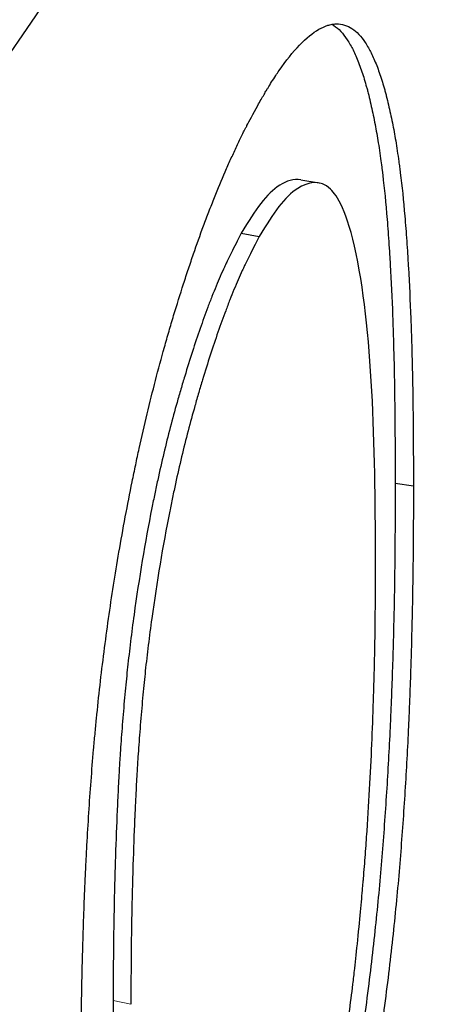
# Model space of a CAD drawing. Units: millimetres. Extents: x 0 to 89523, y -3276 to 11880.
# Drawn here: x 5366 to 5367, y 5929 to 5931 of the extents above; entities that cross this region are included whole.
import ezdxf

# ---------------------------------------------------------------- set-up
doc = ezdxf.new("R2010")
doc.units = ezdxf.units.MM
doc.header["$LTSCALE"] = 40
doc.layers.add('Sichtbar (ISO)', color=7, linetype='Continuous', lineweight=25)
doc.layers.add('Tangential', color=7, linetype='Continuous', lineweight=9, true_color=0xbfbfbf)

msp = doc.modelspace()

# ---------------------------------------------------------------- linework, layer by layer
at = {"layer": 'Sichtbar (ISO)'}
for p, q in [((5366.4177, 5931.0556), (5366.4657, 5931.0472)), ((5366.2593, 5930.914), (5366.3069, 5930.9052)), ((5366.7162, 5930.2435), (5366.6679, 5930.2509))]:
    msp.add_line(p, q, dxfattribs=at)
msp.add_ellipse((5339.4223, 5937.4597), major_axis=(28.25, 0), ratio=0.57735, start_param=4.930865, end_param=6.187093, dxfattribs=at)
msp.add_open_spline([(5367.4391, 5935.7894), (5361.1873, 5931.043), (5354.8555, 5926.9224), (5348.6, 5923.5302)], degree=3, dxfattribs=at)
for points, knots in [([(5345.5453, 5916.105), (5346.0415, 5916.1689), (5346.5348, 5916.2406), (5349.9267, 5916.7903), (5352.6981, 5917.5324), (5357.7037, 5919.4887), (5359.9366, 5920.7031), (5363.6339, 5923.4879), (5365.0986, 5925.0583), (5367.091, 5928.3905), (5367.6265, 5930.1511), (5367.6714, 5931.9964), (5367.6723, 5932.0745), (5367.6723, 5932.1525)], [4.146446, 4.146446, 4.146446, 4.146446, 4.200663, 4.200663, 4.522077, 4.522077, 4.843791, 4.843791, 5.165386, 5.165386, 5.483731, 5.483731, 5.497787, 5.497787, 5.497787, 5.497787]), ([(5366.303, 5931.2527), (5366.3093, 5931.2638), (5366.3149, 5931.2734), (5366.3197, 5931.2816), (5366.322, 5931.2857), (5366.3242, 5931.2894), (5366.3262, 5931.2927), (5366.3277, 5931.2952), (5366.329, 5931.2975), (5366.3303, 5931.2996), (5366.3353, 5931.3079), (5366.3437, 5931.3213), (5366.3507, 5931.3319), (5366.3537, 5931.3364), (5366.3567, 5931.3408), (5366.3597, 5931.345), (5366.3782, 5931.3717), (5366.3961, 5931.394), (5366.414, 5931.4125), (5366.4319, 5931.4311), (5366.449, 5931.4451), (5366.4652, 5931.4544), (5366.4733, 5931.4591), (5366.4812, 5931.4626), (5366.4889, 5931.465), (5366.4927, 5931.4662), (5366.4965, 5931.4671), (5366.5003, 5931.4677), (5366.504, 5931.4684), (5366.5076, 5931.4687), (5366.5114, 5931.4687), (5366.5266, 5931.4689), (5366.5405, 5931.4648), (5366.5529, 5931.4567), (5366.5653, 5931.4486), (5366.5773, 5931.4356), (5366.5882, 5931.4192), (5366.591, 5931.415), (5366.5938, 5931.4104), (5366.5966, 5931.4055), (5366.5993, 5931.4008), (5366.6016, 5931.3966), (5366.604, 5931.3917), (5366.6089, 5931.3819), (5366.6138, 5931.3706), (5366.6185, 5931.3584), (5366.6233, 5931.3461), (5366.6278, 5931.3333), (5366.6321, 5931.3199), (5366.6342, 5931.3131), (5366.6363, 5931.3062), (5366.6383, 5931.2991), (5366.6393, 5931.2956), (5366.6403, 5931.2921), (5366.6412, 5931.2886), (5366.6422, 5931.285), (5366.643, 5931.2817), (5366.644, 5931.2779), (5366.648, 5931.2623), (5366.6517, 5931.2466), (5366.6551, 5931.2307), (5366.6569, 5931.2228), (5366.6585, 5931.2149), (5366.6601, 5931.2069), (5366.6617, 5931.1989), (5366.6633, 5931.1905), (5366.6648, 5931.1828), (5366.6676, 5931.1674), (5366.6704, 5931.1506), (5366.6732, 5931.1324), (5366.6745, 5931.1233), (5366.6759, 5931.1139), (5366.6772, 5931.1041), (5366.6779, 5931.0992), (5366.6786, 5931.0943), (5366.6792, 5931.0892), (5366.6796, 5931.0867), (5366.6799, 5931.0842), (5366.6802, 5931.0816), (5366.6806, 5931.079), (5366.6809, 5931.076), (5366.6812, 5931.0738), (5366.6856, 5931.0391), (5366.6896, 5931.0008), (5366.6931, 5930.9589), (5366.6949, 5930.9379), (5366.6966, 5930.9161), (5366.6982, 5930.8933), (5366.699, 5930.882), (5366.6998, 5930.8704), (5366.7005, 5930.8585), (5366.7009, 5930.8526), (5366.7013, 5930.8466), (5366.7016, 5930.8406), (5366.702, 5930.8346), (5366.7024, 5930.8278), (5366.7027, 5930.8224), (5366.7051, 5930.7794), (5366.7072, 5930.7345), (5366.709, 5930.6878), (5366.7099, 5930.6644), (5366.7107, 5930.6406), (5366.7114, 5930.6163), (5366.7117, 5930.6041), (5366.7121, 5930.5919), (5366.7124, 5930.5795), (5366.7125, 5930.5733), (5366.7127, 5930.5671), (5366.7128, 5930.5608), (5366.7129, 5930.5577), (5366.713, 5930.5545), (5366.713, 5930.5514), (5366.7131, 5930.5483), (5366.7132, 5930.5441), (5366.7133, 5930.542), (5366.7147, 5930.4728), (5366.7157, 5930.3733), (5366.7162, 5930.2435)], [0, 0, 0, 0, 0.015616, 0.015616, 0.015616, 0.02343, 0.02343, 0.02343, 0.029295, 0.029295, 0.029295, 0.052563, 0.052563, 0.052563, 0.0625, 0.0625, 0.0625, 0.125, 0.125, 0.125, 0.187494, 0.187494, 0.187494, 0.218746, 0.218746, 0.218746, 0.234375, 0.234375, 0.234375, 0.25, 0.25, 0.25, 0.3125, 0.3125, 0.3125, 0.375, 0.375, 0.375, 0.390977, 0.390977, 0.390977, 0.406413, 0.406413, 0.406413, 0.4375, 0.4375, 0.4375, 0.46875, 0.46875, 0.46875, 0.484503, 0.484503, 0.484503, 0.492229, 0.492229, 0.492229, 0.5, 0.5, 0.5, 0.531239, 0.531239, 0.531239, 0.546873, 0.546873, 0.546873, 0.5625, 0.5625, 0.5625, 0.593737, 0.593737, 0.593737, 0.609366, 0.609366, 0.609366, 0.617182, 0.617182, 0.617182, 0.621092, 0.621092, 0.621092, 0.625, 0.625, 0.625, 0.687486, 0.687486, 0.687486, 0.71874, 0.71874, 0.71874, 0.734369, 0.734369, 0.734369, 0.742188, 0.742188, 0.742188, 0.75, 0.75, 0.75, 0.812465, 0.812465, 0.812465, 0.843724, 0.843724, 0.843724, 0.85936, 0.85936, 0.85936, 0.86718, 0.86718, 0.86718, 0.87109, 0.87109, 0.87109, 0.875, 0.875, 0.875, 1, 1, 1, 1]), ([(5366.5, 5931.4677), (5366.5017, 5931.4668), (5366.5034, 5931.4658), (5366.5175, 5931.4564), (5366.5291, 5931.4438), (5366.543, 5931.4227), (5366.5458, 5931.4182), (5366.5513, 5931.4087), (5366.5535, 5931.4045), (5366.5607, 5931.3899), (5366.5655, 5931.3787), (5366.5753, 5931.3537), (5366.5798, 5931.3406), (5366.5861, 5931.3206), (5366.5882, 5931.3138), (5366.5911, 5931.3033), (5366.5921, 5931.2998), (5366.594, 5931.2928), (5366.5948, 5931.2895), (5366.5998, 5931.27), (5366.6035, 5931.2543), (5366.6087, 5931.2305), (5366.6103, 5931.2225), (5366.6135, 5931.2065), (5366.6151, 5931.1982), (5366.6194, 5931.175), (5366.6222, 5931.1582), (5366.6263, 5931.1309), (5366.6287, 5931.1144), (5366.631, 5931.0969), (5366.6323, 5931.0866), (5366.6327, 5931.0836), (5366.6373, 5931.0467), (5366.6413, 5931.0084), (5366.6467, 5930.9455), (5366.6484, 5930.9236), (5366.6507, 5930.8895), (5366.6515, 5930.8779), (5366.6526, 5930.8601), (5366.653, 5930.8542), (5366.6537, 5930.8421), (5366.6541, 5930.8352), (5366.6569, 5930.7869), (5366.659, 5930.742), (5366.6616, 5930.6719), (5366.6624, 5930.6481), (5366.6634, 5930.6116), (5366.6641, 5930.5886), (5366.6646, 5930.5652), (5366.6649, 5930.5526), (5366.6649, 5930.5505), (5366.6664, 5930.4802), (5366.6674, 5930.3807), (5366.6679, 5930.2509)], [0.3043895, 0.3043895, 0.3043895, 0.3043895, 0.3125, 0.3125, 0.375, 0.375, 0.390625, 0.390625, 0.40625, 0.40625, 0.4375, 0.4375, 0.46875, 0.46875, 0.484375, 0.484375, 0.4921875, 0.4921875, 0.5, 0.5, 0.53125, 0.53125, 0.546875, 0.546875, 0.5625, 0.5625, 0.59375, 0.59375, 0.609375, 0.6210938, 0.6210938, 0.625, 0.625, 0.6875, 0.6875, 0.71875, 0.71875, 0.734375, 0.734375, 0.7421875, 0.7421875, 0.75, 0.75, 0.8125, 0.8125, 0.84375, 0.84375, 0.859375, 0.8730469, 0.8730469, 0.875, 0.875, 1, 1, 1, 1]), ([(5365.8341, 5928.6635), (5365.8342, 5928.6973), (5365.8343, 5928.7268), (5365.8344, 5928.7522), (5365.8345, 5928.765), (5365.8345, 5928.7766), (5365.8346, 5928.7873), (5365.8346, 5928.7926), (5365.8347, 5928.7976), (5365.8347, 5928.8024), (5365.8347, 5928.8061), (5365.8348, 5928.8095), (5365.8348, 5928.8128), (5365.8349, 5928.8259), (5365.8352, 5928.8495), (5365.8355, 5928.8688), (5365.8356, 5928.8768), (5365.8357, 5928.8849), (5365.8359, 5928.893), (5365.8363, 5928.9188), (5365.8368, 5928.9445), (5365.8375, 5928.9714), (5365.8388, 5929.0252), (5365.8405, 5929.0788), (5365.8425, 5929.1322), (5365.8435, 5929.1589), (5365.8447, 5929.1855), (5365.8459, 5929.2121), (5365.8465, 5929.2254), (5365.8471, 5929.2387), (5365.8478, 5929.252), (5365.8481, 5929.2586), (5365.8484, 5929.2652), (5365.8488, 5929.2719), (5365.8491, 5929.2785), (5365.8494, 5929.2845), (5365.8498, 5929.2917), (5365.8529, 5929.3494), (5365.8565, 5929.4062), (5365.8608, 5929.4621), (5365.8629, 5929.4901), (5365.8651, 5929.5179), (5365.8675, 5929.5454), (5365.8687, 5929.5592), (5365.87, 5929.5729), (5365.8712, 5929.5866), (5365.8719, 5929.5935), (5365.8725, 5929.6003), (5365.8732, 5929.6071), (5365.8738, 5929.6139), (5365.8744, 5929.6201), (5365.8752, 5929.6275), (5365.881, 5929.6865), (5365.8877, 5929.7454), (5365.8952, 5929.8043), (5365.899, 5929.8337), (5365.903, 5929.8632), (5365.9071, 5929.8926), (5365.9113, 5929.9221), (5365.9158, 5929.9522), (5365.9203, 5929.9809), (5365.9293, 5930.0384), (5365.9397, 5930.0983), (5365.9516, 5930.1621), (5365.9576, 5930.194), (5365.9636, 5930.225), (5365.9698, 5930.2553), (5365.9729, 5930.2704), (5365.976, 5930.2854), (5365.9791, 5930.3001), (5365.9806, 5930.3074), (5365.9822, 5930.3148), (5365.9838, 5930.322), (5365.9854, 5930.3294), (5365.9868, 5930.3359), (5365.9885, 5930.3437), (5366.0021, 5930.4054), (5366.0165, 5930.4656), (5366.0316, 5930.5239), (5366.0392, 5930.5531), (5366.0474, 5930.5832), (5366.0554, 5930.6117), (5366.0595, 5930.6262), (5366.0636, 5930.6405), (5366.0677, 5930.6545), (5366.0717, 5930.6684), (5366.0756, 5930.6814), (5366.0799, 5930.6958), (5366.0885, 5930.7244), (5366.0973, 5930.7523), (5366.106, 5930.7795), (5366.1104, 5930.7931), (5366.1148, 5930.8065), (5366.1192, 5930.8198), (5366.1237, 5930.8331), (5366.1283, 5930.8467), (5366.1326, 5930.8591), (5366.1411, 5930.8839), (5366.15, 5930.9088), (5366.1593, 5930.9337), (5366.1639, 5930.9461), (5366.1687, 5930.9586), (5366.1735, 5930.9711), (5366.1783, 5930.9836), (5366.1835, 5930.9968), (5366.1882, 5931.0086), (5366.1977, 5931.0322), (5366.2072, 5931.055), (5366.2167, 5931.0771), (5366.2215, 5931.0881), (5366.2263, 5931.0989), (5366.2311, 5931.1096), (5366.2359, 5931.1202), (5366.2405, 5931.1302), (5366.2455, 5931.1409), (5366.2505, 5931.1516), (5366.2554, 5931.1618), (5366.2602, 5931.1715), (5366.2626, 5931.1764), (5366.265, 5931.1812), (5366.2673, 5931.1858), (5366.2685, 5931.1881), (5366.2697, 5931.1904), (5366.2708, 5931.1927), (5366.272, 5931.195), (5366.2735, 5931.1979), (5366.2743, 5931.1994), (5366.2807, 5931.2117), (5366.2903, 5931.2295), (5366.303, 5931.2527)], [0, 0, 0, 0, 0.031157, 0.031157, 0.031157, 0.046791, 0.046791, 0.046791, 0.054633, 0.054633, 0.054633, 0.060537, 0.060537, 0.060537, 0.083951, 0.083951, 0.083951, 0.093731, 0.093731, 0.093731, 0.125, 0.125, 0.125, 0.187467, 0.187467, 0.187467, 0.218725, 0.218725, 0.218725, 0.23436, 0.23436, 0.23436, 0.242183, 0.242183, 0.242183, 0.25, 0.25, 0.25, 0.312483, 0.312483, 0.312483, 0.343737, 0.343737, 0.343737, 0.359367, 0.359367, 0.359367, 0.367185, 0.367185, 0.367185, 0.375, 0.375, 0.375, 0.43749, 0.43749, 0.43749, 0.468748, 0.468748, 0.468748, 0.5, 0.5, 0.5, 0.5625, 0.5625, 0.5625, 0.593744, 0.593744, 0.593744, 0.60937, 0.60937, 0.60937, 0.617143, 0.617143, 0.617143, 0.625, 0.625, 0.625, 0.687252, 0.687252, 0.687252, 0.718382, 0.718382, 0.718382, 0.734248, 0.734248, 0.734248, 0.75, 0.75, 0.75, 0.781243, 0.781243, 0.781243, 0.796873, 0.796873, 0.796873, 0.8125, 0.8125, 0.8125, 0.843743, 0.843743, 0.843743, 0.859373, 0.859373, 0.859373, 0.875, 0.875, 0.875, 0.906244, 0.906244, 0.906244, 0.921875, 0.921875, 0.921875, 0.9375, 0.9375, 0.9375, 0.953119, 0.953119, 0.953119, 0.960933, 0.960933, 0.960933, 0.964842, 0.964842, 0.964842, 0.96875, 0.96875, 0.96875, 1, 1, 1, 1]), ([(5366.4177, 5931.0556), (5366.3985, 5931.0593), (5366.3789, 5931.0522), (5366.3257, 5931.0192), (5366.2977, 5930.9774), (5366.2593, 5930.914)], [-0.05636335, -0.05636335, -0.05636335, -0.05636335, -0.03760421, -0.03760421, 0, 0, 0, 0]), ([(5366.6157, 5930.0333), (5366.6145, 5930.3153), (5366.611, 5930.6373), (5366.54, 5930.9737), (5366.514, 5931.0137), (5366.468, 5931.0575), (5366.4363, 5931.0496), (5366.3735, 5931.0106), (5366.3454, 5930.9686), (5366.3069, 5930.9052)], [-0.1214862, -0.1214862, -0.1214862, -0.1214862, -0.085292, -0.085292, -0.0665931, -0.0665931, -0.0376803, -0.0376803, 0, 0, 0, 0]), ([(5366.2593, 5930.914), (5366.2494, 5930.8949), (5366.2407, 5930.8779), (5366.2295, 5930.8555), (5366.2261, 5930.8486), (5366.2214, 5930.8389), (5366.2199, 5930.8358), (5366.2178, 5930.8314), (5366.2171, 5930.83), (5366.2158, 5930.8271), (5366.2155, 5930.8264), (5366.2072, 5930.8084), (5366.1998, 5930.7915), (5366.1888, 5930.7649), (5366.1851, 5930.7558), (5366.1778, 5930.7371), (5366.1738, 5930.7269), (5366.1568, 5930.6815), (5366.1432, 5930.6423), (5366.1228, 5930.5793), (5366.116, 5930.5575), (5366.1058, 5930.5239), (5366.1007, 5930.5068), (5366.0957, 5930.4893), (5366.0923, 5930.4776), (5366.0904, 5930.4711), (5366.0766, 5930.4222), (5366.0648, 5930.3773), (5366.0482, 5930.3075), (5366.0428, 5930.2838), (5366.0349, 5930.2478), (5366.0323, 5930.2357), (5366.0272, 5930.2113), (5366.0245, 5930.1981), (5366.004, 5930.0948), (5365.988, 5929.9994), (5365.9714, 5929.8787), (5365.9683, 5929.8551), (5365.964, 5929.8204), (5365.9627, 5929.809), (5365.9601, 5929.7864), (5365.9587, 5929.7742), (5365.9555, 5929.7441), (5365.9533, 5929.7228), (5365.9491, 5929.6778), (5365.947, 5929.6535), (5365.9431, 5929.6051), (5365.9414, 5929.582), (5365.939, 5929.5491), (5365.9383, 5929.5385), (5365.9373, 5929.5229), (5365.9369, 5929.5178), (5365.9363, 5929.5077), (5365.936, 5929.5021), (5365.9347, 5929.4805), (5365.9327, 5929.4443), (5365.9307, 5929.401), (5365.9296, 5929.3762), (5365.9295, 5929.3724), (5365.9276, 5929.3303), (5365.9261, 5929.2894), (5365.9242, 5929.2263), (5365.9236, 5929.2049), (5365.9225, 5929.1616), (5365.922, 5929.138), (5365.9212, 5929.0953), (5365.9208, 5929.0752), (5365.9204, 5929.0469), (5365.9203, 5929.0378), (5365.9201, 5929.0202), (5365.92, 5929.0142), (5365.9197, 5928.9753), (5365.9196, 5928.9333), (5365.9195, 5928.8804)], [0, 0, 0, 0, 0.03125, 0.03125, 0.046875, 0.046875, 0.054688, 0.054688, 0.058594, 0.058594, 0.0625, 0.0625, 0.09375, 0.09375, 0.109375, 0.109375, 0.125, 0.125, 0.1875, 0.1875, 0.21875, 0.21875, 0.234375, 0.242188, 0.242188, 0.25, 0.25, 0.3125, 0.3125, 0.34375, 0.34375, 0.359375, 0.359375, 0.375, 0.375, 0.5, 0.5, 0.53125, 0.53125, 0.546875, 0.546875, 0.5625, 0.5625, 0.59375, 0.59375, 0.625, 0.625, 0.65625, 0.65625, 0.671875, 0.671875, 0.679688, 0.679688, 0.6875, 0.6875, 0.71875, 0.746094, 0.746094, 0.75, 0.75, 0.8125, 0.8125, 0.84375, 0.84375, 0.875, 0.875, 0.90625, 0.90625, 0.921875, 0.921875, 0.9375, 0.9375, 1, 1, 1, 1]), ([(5366.3069, 5930.9052), (5366.2969, 5930.886), (5366.2882, 5930.869), (5366.2808, 5930.8541), (5366.277, 5930.8466), (5366.2736, 5930.8396), (5366.2705, 5930.8332), (5366.2689, 5930.8299), (5366.2674, 5930.8269), (5366.266, 5930.8239), (5366.2646, 5930.8209), (5366.2639, 5930.8194), (5366.262, 5930.8154), (5366.2547, 5930.7994), (5366.2473, 5930.7824), (5366.2399, 5930.7647), (5366.2362, 5930.7558), (5366.2325, 5930.7467), (5366.2289, 5930.7373), (5366.2252, 5930.728), (5366.2213, 5930.7178), (5366.2179, 5930.7087), (5366.2042, 5930.6723), (5366.1906, 5930.6331), (5366.1769, 5930.591), (5366.1701, 5930.57), (5366.1633, 5930.5482), (5366.1565, 5930.5258), (5366.1531, 5930.5146), (5366.1497, 5930.5032), (5366.1463, 5930.4916), (5366.1447, 5930.4858), (5366.143, 5930.4799), (5366.1413, 5930.4741), (5366.1396, 5930.4682), (5366.1377, 5930.4617), (5366.1362, 5930.4563), (5366.1238, 5930.4128), (5366.1121, 5930.3678), (5366.101, 5930.3213), (5366.0954, 5930.298), (5366.09, 5930.2743), (5366.0847, 5930.2503), (5366.0821, 5930.2383), (5366.0795, 5930.2261), (5366.0769, 5930.2139), (5366.0744, 5930.2017), (5366.0717, 5930.1885), (5366.0694, 5930.177), (5366.0511, 5930.0852), (5366.0351, 5929.9896), (5366.0218, 5929.8931), (5366.0185, 5929.869), (5366.0154, 5929.8454), (5366.0125, 5929.8222), (5366.0111, 5929.8107), (5366.0097, 5929.7992), (5366.0084, 5929.7879), (5366.0071, 5929.7766), (5366.0057, 5929.7644), (5366.0047, 5929.7543), (5366.0025, 5929.7343), (5366.0004, 5929.713), (5365.9983, 5929.6905), (5365.9962, 5929.668), (5365.9941, 5929.6437), (5365.9921, 5929.6195), (5365.9901, 5929.5953), (5365.9884, 5929.5722), (5365.9868, 5929.5503), (5365.986, 5929.5394), (5365.9853, 5929.5287), (5365.9846, 5929.5183), (5365.9843, 5929.5131), (5365.984, 5929.508), (5365.9836, 5929.5029), (5365.9833, 5929.4978), (5365.983, 5929.4923), (5365.9827, 5929.488), (5365.9817, 5929.4707), (5365.9807, 5929.4514), (5365.9796, 5929.4301), (5365.9791, 5929.4194), (5365.9785, 5929.4082), (5365.978, 5929.3965), (5365.9777, 5929.3907), (5365.9774, 5929.3848), (5365.9772, 5929.3787), (5365.977, 5929.3757), (5365.9769, 5929.3726), (5365.9768, 5929.3695), (5365.9766, 5929.3663), (5365.9764, 5929.3625), (5365.9763, 5929.3601), (5365.9747, 5929.3222), (5365.9732, 5929.282), (5365.9719, 5929.2398), (5365.9712, 5929.2187), (5365.9706, 5929.197), (5365.9701, 5929.1749), (5365.9698, 5929.1638), (5365.9696, 5929.1526), (5365.9693, 5929.1412), (5365.9691, 5929.1299), (5365.9688, 5929.1172), (5365.9686, 5929.1067), (5365.9682, 5929.0858), (5365.9678, 5929.0655), (5365.9675, 5929.0464), (5365.9674, 5929.037), (5365.9673, 5929.0279), (5365.9672, 5929.0191), (5365.9671, 5929.0103), (5365.967, 5929.0043), (5365.967, 5928.9965), (5365.9667, 5928.9658), (5365.9666, 5928.9237), (5365.9665, 5928.8705)], [0, 0, 0, 0, 0.031248, 0.031248, 0.031248, 0.046874, 0.046874, 0.046874, 0.054687, 0.054687, 0.054687, 0.0625, 0.0625, 0.0625, 0.093757, 0.093757, 0.093757, 0.109377, 0.109377, 0.109377, 0.125, 0.125, 0.125, 0.1875, 0.1875, 0.1875, 0.21875, 0.21875, 0.21875, 0.234375, 0.234375, 0.234375, 0.242188, 0.242188, 0.242188, 0.25, 0.25, 0.25, 0.3125, 0.3125, 0.3125, 0.34375, 0.34375, 0.34375, 0.359376, 0.359376, 0.359376, 0.375, 0.375, 0.375, 0.5, 0.5, 0.5, 0.53125, 0.53125, 0.53125, 0.546877, 0.546877, 0.546877, 0.5625, 0.5625, 0.5625, 0.593747, 0.593747, 0.593747, 0.625, 0.625, 0.625, 0.65625, 0.65625, 0.65625, 0.671875, 0.671875, 0.671875, 0.67969, 0.67969, 0.67969, 0.6875, 0.6875, 0.6875, 0.71875, 0.71875, 0.71875, 0.734402, 0.734402, 0.734402, 0.742188, 0.742188, 0.742188, 0.746058, 0.746058, 0.746058, 0.75, 0.75, 0.75, 0.8125, 0.8125, 0.8125, 0.84375, 0.84375, 0.84375, 0.859375, 0.859375, 0.859375, 0.875, 0.875, 0.875, 0.906347, 0.906347, 0.906347, 0.921853, 0.921853, 0.921853, 0.9375, 0.9375, 0.9375, 1, 1, 1, 1]), ([(5366.6679, 5930.2509), (5366.6676, 5930.1844), (5366.6673, 5930.1252), (5366.6665, 5930.0475), (5366.6663, 5930.0234), (5366.6658, 5929.99), (5366.6655, 5929.97), (5366.6652, 5929.9517), (5366.665, 5929.9423), (5366.665, 5929.9417), (5366.6638, 5929.8828), (5366.6624, 5929.8272), (5366.6598, 5929.7459), (5366.6588, 5929.7191), (5366.6573, 5929.6796), (5366.6565, 5929.6599), (5366.6557, 5929.6405), (5366.6551, 5929.6276), (5366.6549, 5929.6219), (5366.6519, 5929.5574), (5366.6489, 5929.5002), (5366.6417, 5929.386), (5366.6377, 5929.3282), (5366.6287, 5929.216), (5366.6234, 5929.158), (5366.6141, 5929.068), (5366.6108, 5929.0375), (5366.6037, 5928.9755), (5366.6, 5928.945), (5366.5877, 5928.8463), (5366.579, 5928.7828), (5366.5652, 5928.6909), (5366.5604, 5928.6608), (5366.5531, 5928.6166), (5366.5507, 5928.6019), (5366.5469, 5928.5802), (5366.5457, 5928.573), (5366.5431, 5928.5587), (5366.542, 5928.5523), (5366.5293, 5928.4821), (5366.5172, 5928.4212), (5366.4979, 5928.3323), (5366.4913, 5928.303), (5366.481, 5928.2597), (5366.4775, 5928.2454), (5366.4722, 5928.224), (5366.4704, 5928.2169), (5366.4668, 5928.2028), (5366.4652, 5928.1964), (5366.4474, 5928.1278), (5366.4318, 5928.0724), (5366.4145, 5928.0164), (5366.4126, 5928.0103), (5366.4087, 5927.9982), (5366.4064, 5927.9908), (5366.3999, 5927.9706), (5366.3955, 5927.9576), (5366.3827, 5927.9195), (5366.3742, 5927.8953), (5366.3499, 5927.8294), (5366.332, 5927.7856), (5366.3068, 5927.7293), (5366.302, 5927.7188), (5366.295, 5927.7039), (5366.2927, 5927.6992), (5366.2893, 5927.6923), (5366.2882, 5927.69), (5366.286, 5927.6856), (5366.2846, 5927.6829), (5366.2776, 5927.6689), (5366.2681, 5927.6511), (5366.2554, 5927.6278)], [0, 0, 0, 0, 0.0625, 0.0625, 0.09375, 0.09375, 0.109375, 0.123047, 0.123047, 0.125, 0.125, 0.1875, 0.1875, 0.21875, 0.21875, 0.234375, 0.242188, 0.242188, 0.25, 0.25, 0.3125, 0.3125, 0.375, 0.375, 0.4375, 0.4375, 0.46875, 0.46875, 0.5, 0.5, 0.5625, 0.5625, 0.59375, 0.59375, 0.609375, 0.609375, 0.617188, 0.617188, 0.625, 0.625, 0.6875, 0.6875, 0.71875, 0.71875, 0.734375, 0.734375, 0.742188, 0.742188, 0.75, 0.75, 0.8125, 0.8125, 0.820312, 0.820312, 0.828125, 0.828125, 0.84375, 0.84375, 0.875, 0.875, 0.9375, 0.9375, 0.953125, 0.953125, 0.960938, 0.960938, 0.964844, 0.964844, 0.96875, 0.96875, 1, 1, 1, 1]), ([(5366.7162, 5930.2435), (5366.716, 5930.1769), (5366.7156, 5930.1177), (5366.7151, 5930.0659), (5366.7148, 5930.04), (5366.7146, 5930.0159), (5366.7142, 5929.9937), (5366.7141, 5929.9826), (5366.7139, 5929.9719), (5366.7138, 5929.9617), (5366.7137, 5929.9566), (5366.7136, 5929.9516), (5366.7135, 5929.9468), (5366.7134, 5929.9431), (5366.7134, 5929.9395), (5366.7133, 5929.936), (5366.713, 5929.9228), (5366.7125, 5929.8977), (5366.712, 5929.8779), (5366.7111, 5929.8397), (5366.7101, 5929.8023), (5366.7089, 5929.7655), (5366.7081, 5929.7384), (5366.7071, 5929.7116), (5366.7061, 5929.6853), (5366.7056, 5929.6721), (5366.7051, 5929.659), (5366.7045, 5929.646), (5366.7042, 5929.6395), (5366.704, 5929.633), (5366.7037, 5929.6265), (5366.7034, 5929.6201), (5366.7032, 5929.6144), (5366.7028, 5929.6072), (5366.7002, 5929.5499), (5366.6971, 5929.4927), (5366.6936, 5929.4356), (5366.69, 5929.3784), (5366.6859, 5929.3206), (5366.6814, 5929.2645), (5366.677, 5929.2084), (5366.6717, 5929.1504), (5366.6654, 5929.0903), (5366.6623, 5929.0603), (5366.659, 5929.0298), (5366.6555, 5928.9988), (5366.6519, 5928.9678), (5366.6482, 5928.9373), (5366.6441, 5928.9044), (5366.6359, 5928.8386), (5366.6271, 5928.775), (5366.6179, 5928.7137), (5366.6133, 5928.6831), (5366.6085, 5928.653), (5366.6037, 5928.6234), (5366.6012, 5928.6087), (5366.5988, 5928.5941), (5366.5963, 5928.5796), (5366.595, 5928.5723), (5366.5937, 5928.5651), (5366.5925, 5928.558), (5366.5912, 5928.5508), (5366.5901, 5928.5444), (5366.5887, 5928.5366), (5366.5774, 5928.4741), (5366.5653, 5928.4132), (5366.5524, 5928.3539), (5366.5459, 5928.3242), (5366.5393, 5928.2949), (5366.5324, 5928.266), (5366.529, 5928.2516), (5366.5255, 5928.2372), (5366.5219, 5928.223), (5366.5202, 5928.2159), (5366.5184, 5928.2088), (5366.5166, 5928.2017), (5366.5148, 5928.1946), (5366.5131, 5928.1882), (5366.5111, 5928.1806), (5366.5032, 5928.15), (5366.4953, 5928.1209), (5366.4875, 5928.0932), (5366.4797, 5928.0655), (5366.4725, 5928.0408), (5366.4643, 5928.0143), (5366.4623, 5928.0079), (5366.4604, 5928.0018), (5366.4585, 5927.9959), (5366.4565, 5927.9897), (5366.4542, 5927.9824), (5366.4521, 5927.9757), (5366.4477, 5927.9624), (5366.4436, 5927.9498), (5366.4393, 5927.9372), (5366.4309, 5927.9123), (5366.422, 5927.8869), (5366.4139, 5927.8648), (5366.3976, 5927.8208), (5366.3798, 5927.777), (5366.3596, 5927.7319), (5366.3545, 5927.7206), (5366.3496, 5927.71), (5366.345, 5927.7001), (5366.3426, 5927.6952), (5366.3403, 5927.6904), (5366.3381, 5927.6858), (5366.337, 5927.6835), (5366.3359, 5927.6813), (5366.3348, 5927.679), (5366.3337, 5927.6768), (5366.3323, 5927.6741), (5366.3315, 5927.6725), (5366.3252, 5927.6601), (5366.3157, 5927.6422), (5366.303, 5927.6189)], [0, 0, 0, 0, 0.06244, 0.06244, 0.06244, 0.093697, 0.093697, 0.093697, 0.109341, 0.109341, 0.109341, 0.117168, 0.117168, 0.117168, 0.123043, 0.123043, 0.123043, 0.145084, 0.145084, 0.145084, 0.187474, 0.187474, 0.187474, 0.21873, 0.21873, 0.21873, 0.234363, 0.234363, 0.234363, 0.242184, 0.242184, 0.242184, 0.25, 0.25, 0.25, 0.312496, 0.312496, 0.312496, 0.375, 0.375, 0.375, 0.43749, 0.43749, 0.43749, 0.468747, 0.468747, 0.468747, 0.5, 0.5, 0.5, 0.562494, 0.562494, 0.562494, 0.593745, 0.593745, 0.593745, 0.609372, 0.609372, 0.609372, 0.617187, 0.617187, 0.617187, 0.625, 0.625, 0.625, 0.687494, 0.687494, 0.687494, 0.718746, 0.718746, 0.718746, 0.734372, 0.734372, 0.734372, 0.742187, 0.742187, 0.742187, 0.75, 0.75, 0.75, 0.78125, 0.78125, 0.78125, 0.8125, 0.8125, 0.8125, 0.820041, 0.820041, 0.820041, 0.827933, 0.827933, 0.827933, 0.84375, 0.84375, 0.84375, 0.875, 0.875, 0.875, 0.9375, 0.9375, 0.9375, 0.953119, 0.953119, 0.953119, 0.960933, 0.960933, 0.960933, 0.964842, 0.964842, 0.964842, 0.96875, 0.96875, 0.96875, 1, 1, 1, 1]), ([(5366.5719, 5929.0754), (5366.5745, 5929.1038), (5366.5768, 5929.1287), (5366.5787, 5929.15), (5366.5797, 5929.1607), (5366.5806, 5929.1705), (5366.5813, 5929.1794), (5366.5817, 5929.1839), (5366.5821, 5929.1881), (5366.5824, 5929.1922), (5366.5828, 5929.1962), (5366.583, 5929.1981), (5366.5834, 5929.2035), (5366.5852, 5929.2252), (5366.587, 5929.2465), (5366.5885, 5929.2675), (5366.5893, 5929.278), (5366.5901, 5929.2884), (5366.5909, 5929.2988), (5366.5916, 5929.3091), (5366.5923, 5929.3188), (5366.593, 5929.3296), (5366.5988, 5929.416), (5366.6033, 5929.4974), (5366.6064, 5929.5739), (5366.608, 5929.6121), (5366.6093, 5929.6507), (5366.6105, 5929.6898), (5366.6111, 5929.7093), (5366.6117, 5929.7289), (5366.6122, 5929.7487), (5366.6124, 5929.7585), (5366.6127, 5929.7684), (5366.6129, 5929.7783), (5366.613, 5929.7833), (5366.6131, 5929.7883), (5366.6132, 5929.7932), (5366.6133, 5929.7982), (5366.6135, 5929.8045), (5366.6135, 5929.8082), (5366.6147, 5929.866), (5366.6154, 5929.941), (5366.6157, 5930.0333)], [0, 0, 0, 0, 0.0625, 0.0625, 0.0625, 0.09375, 0.09375, 0.09375, 0.109375, 0.109375, 0.109375, 0.125, 0.125, 0.125, 0.1875, 0.1875, 0.1875, 0.218758, 0.218758, 0.218758, 0.25, 0.25, 0.25, 0.5, 0.5, 0.5, 0.625, 0.625, 0.625, 0.6875, 0.6875, 0.6875, 0.71875, 0.71875, 0.71875, 0.734375, 0.734375, 0.734375, 0.75, 0.75, 0.75, 1, 1, 1, 1]), ([(5366.3069, 5927.9804), (5366.3175, 5928.0007), (5366.3257, 5928.0167), (5366.3316, 5928.0285), (5366.3331, 5928.0315), (5366.3346, 5928.0345), (5366.3366, 5928.0388), (5366.3387, 5928.043), (5366.3407, 5928.0472), (5366.3427, 5928.0515), (5366.3466, 5928.06), (5366.3505, 5928.0686), (5366.3543, 5928.0772), (5366.3618, 5928.0946), (5366.3689, 5928.1121), (5366.3761, 5928.1312), (5366.3834, 5928.1501), (5366.3907, 5928.1702), (5366.3981, 5928.1917), (5366.4018, 5928.2026), (5366.4056, 5928.2138), (5366.4094, 5928.2252), (5366.4131, 5928.2366), (5366.4164, 5928.2469), (5366.4198, 5928.2577), (5366.4266, 5928.2795), (5366.4333, 5928.302), (5366.4399, 5928.3252), (5366.4531, 5928.3717), (5366.466, 5928.4219), (5366.4775, 5928.4708), (5366.4832, 5928.4953), (5366.4886, 5928.5197), (5366.4937, 5928.5438), (5366.4988, 5928.5679), (5366.5034, 5928.591), (5366.5081, 5928.6161), (5366.5129, 5928.6413), (5366.5178, 5928.6687), (5366.5222, 5928.6945), (5366.5245, 5928.7077), (5366.5266, 5928.7204), (5366.5287, 5928.7337), (5366.5308, 5928.7463), (5366.5328, 5928.7591), (5366.5347, 5928.7716), (5366.5426, 5928.8231), (5366.5492, 5928.8721), (5366.5555, 5928.9242), (5366.5563, 5928.9307), (5366.5571, 5928.9373), (5366.5579, 5928.9439), (5366.5586, 5928.9504), (5366.559, 5928.9538), (5366.5596, 5928.9588), (5366.5607, 5928.9686), (5366.5619, 5928.9795), (5366.5632, 5928.9915), (5366.5658, 5929.0153), (5366.5687, 5929.0433), (5366.5719, 5929.0754)], [0, 0, 0, 0, 0.062316, 0.062316, 0.062316, 0.078096, 0.078096, 0.078096, 0.09375, 0.09375, 0.09375, 0.125, 0.125, 0.125, 0.187677, 0.187677, 0.187677, 0.25, 0.25, 0.25, 0.281412, 0.281412, 0.281412, 0.3125, 0.3125, 0.3125, 0.374926, 0.374926, 0.374926, 0.5, 0.5, 0.5, 0.562647, 0.562647, 0.562647, 0.625, 0.625, 0.625, 0.6875, 0.6875, 0.6875, 0.719593, 0.719593, 0.719593, 0.75, 0.75, 0.75, 0.875, 0.875, 0.875, 0.890625, 0.890625, 0.890625, 0.90625, 0.90625, 0.90625, 0.9375, 0.9375, 0.9375, 1, 1, 1, 1]), ([(5365.9195, 5928.8804), (5365.9197, 5928.7256), (5365.922, 5928.5739), (5365.9404, 5928.1805), (5365.9653, 5928.0719), (5365.9877, 5927.982), (5366.0127, 5927.8993), (5366.0633, 5927.8578), (5366.075, 5927.8506), (5366.0899, 5927.8477)], [-0.2226771, -0.2226771, -0.2226771, -0.2226771, -0.1920361, -0.1920361, -0.1386639, -0.1386639, -0.0638348, -0.0638348, -0.0483663, -0.0483663, -0.0483663, -0.0483663])]:
    msp.add_open_spline(points, degree=3, knots=knots, dxfattribs=at)
at = {"layer": 'Tangential'}
msp.add_line((5365.9195, 5928.8804), (5365.9665, 5928.8705), dxfattribs=at)
msp.add_ellipse((5339.4223, 5932.1525), major_axis=(28.25, 0), ratio=0.57735, start_param=4.930865, end_param=6.283185, dxfattribs=at)
for points, knots in [([(5348.7357, 5923.7782), (5350.2917, 5924.6219), (5351.8488, 5925.4979), (5353.4077, 5926.4181), (5353.4133, 5926.4214), (5353.4189, 5926.4248), (5353.4245, 5926.4281), (5354.9841, 5927.3491), (5356.5454, 5928.315), (5358.1086, 5929.3319), (5358.1135, 5929.3351), (5358.1184, 5929.3383), (5358.1232, 5929.3415), (5359.6898, 5930.3609), (5361.2544, 5931.4291), (5362.8173, 5932.5402), (5364.3833, 5933.6535), (5365.9476, 5934.8093), (5367.5107, 5935.9961)], [0, 0, 0, 0, 0.00705501, 0.00705501, 0.00705501, 0.00708044, 0.00708044, 0.00708044, 0.01413885, 0.01413885, 0.01413885, 0.01416089, 0.01416089, 0.01416089, 0.02123443, 0.02123443, 0.02123443, 0.02832177, 0.02832177, 0.02832177, 0.02832177]), ([(5358.3374, 5887.9188), (5361.7707, 5892.9527), (5367.5115, 5903.6665), (5371.2619, 5918.906), (5369.9659, 5927.5349), (5368.0081, 5930.9213), (5367.6467, 5931.4499)], [0, 0, 0, 0, 0.2857143, 0.5714286, 0.8571429, 0.9146377, 0.9146377, 0.9146377, 0.9146377])]:
    msp.add_open_spline(points, degree=3, knots=knots, dxfattribs=at)

doc.saveas('drawing.dxf')
